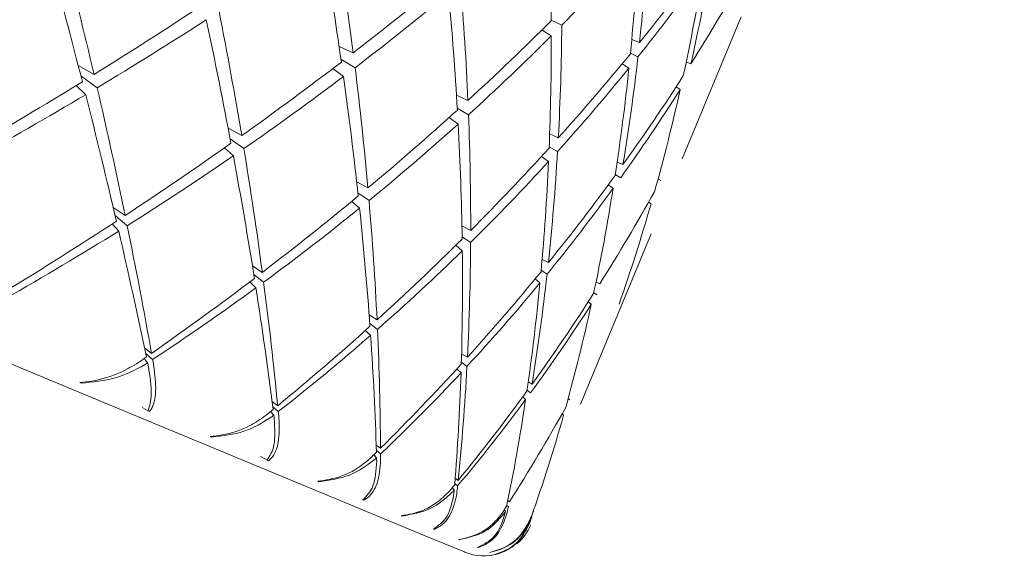
# Model space of a CAD drawing. Units: inches. Extents: x 9 to 256, y 8 to 195.
# Drawn here: x 58 to 58, y 172 to 172 of the extents above; entities that cross this region are included whole.
import ezdxf

# ---------------------------------------------------------------- set-up
doc = ezdxf.new("R2010")
doc.units = ezdxf.units.IN
doc.header["$LTSCALE"] = 24
doc.header["$MEASUREMENT"] = 0

msp = doc.modelspace()

# ---------------------------------------------------------------- linework, layer by layer
at = {"color": 7, "linetype": 'Continuous', "lineweight": 0}
for p, q in [((58.2699286973, 172.1674910825), (58.28158298930001, 172.1956272908)), ((58.2460114536, 172.1939535501), (58.2439082779, 172.1949936981)), ((58.24209080560001, 172.1930231075), (58.2439205978, 172.1918550677)), ((58.2598886, 172.1911381693), (58.2614423687, 172.1905620693)), ((58.2018218841, 172.189744852), (58.20461497180001, 172.18847708)), ((58.261124399, 172.1876933024), (58.2596319363, 172.1884272139)), ((58.1500303757, 172.1860136952), (58.15318073930001, 172.1842026761)), ((58.2006004582, 172.1853988756), (58.2026743009, 172.1837914275)), ((58.2049857409, 172.1855455406), (58.20219030649999, 172.187207548)), ((58.25798107529999, 172.1863187583), (58.2593336197, 172.1854710348)), ((58.270703675, 172.186686594), (58.2716341176, 172.1863404647)), ((58.1537979055, 172.18155332), (58.1505648229, 172.1839339858)), ((58.14966254, 172.1820302745), (58.1515187319, 172.1801899224)), ((58.2687005248, 172.1817609976), (58.2695253686, 172.1812494302)), ((58.2251064151, 172.1800725904), (58.2273791355, 172.1790482823)), ((58.2274958808, 172.1762217549), (58.2252607067, 172.1775253132)), ((58.2236690984, 172.1756802679), (58.2254378779, 172.1743620431)), ((58.1797886986, 172.173565359), (58.1824890941, 172.1720623363)), ((58.24359558819999, 172.1723902792), (58.2453162616, 172.1716182348)), ((58.1790835334, 172.1696499909), (58.1808270866, 172.1680501693)), ((58.1829161825, 172.1694921793), (58.1801987739, 172.1714064506)), ((58.2451625567, 172.1689037595), (58.2435005493, 172.1698606018)), ((58.24198110020001, 172.1679433972), (58.2433750041, 172.1669325822)), ((58.25699842, 172.1668175969), (58.2581435801, 172.1663048562)), ((58.25770681180001, 172.1637077128), (58.256625011, 172.1643260524)), ((58.2053060572, 172.1629004688), (58.2075359514, 172.1616878428)), ((58.2552404937, 172.1623038357), (58.2562026159, 172.1616192036)), ((58.2651034197, 172.1634401959), (58.2656595733, 172.1631920388)), ((58.20775301560001, 172.1592045115), (58.20554893439999, 172.1607092941)), ((58.2043239885, 172.159020887), (58.2058739439, 172.1576750892)), ((58.263235788, 172.1588460623), (58.2637186091, 172.1585057996)), ((58.1569840554, 172.1578188209), (58.15934770810001, 172.1562131327)), ((58.1597613033, 172.1541967827), (58.1573647977, 172.1561943596)), ((58.1567922176, 172.1545382188), (58.1580746561, 172.1531396216)), ((58.226186456, 172.1541733163), (58.2279264892, 172.1532417004)), ((58.2518701326, 172.1238934528), (58.263754102, 172.1525846413)), ((58.2249761766, 172.1503042943), (58.2262644817, 172.1492289468)), ((58.227916516, 172.1508522347), (58.2262263488, 172.151981555)), ((58.1846145629, 172.1462135149), (58.1865787002, 172.144933423)), ((58.2421019521, 172.1475123799), (58.2433392178, 172.1468576675)), ((58.1868368305, 172.1429816056), (58.18488383979999, 172.1445362543)), ((58.2430893007, 172.1445673473), (58.241910701, 172.145344085)), ((58.18411824859999, 172.143061978), (58.1853056482, 172.1418599119)), ((58.2407092215, 172.1436316248), (58.2416772103, 172.1428449138)), ((58.2528040951, 172.1430179785), (58.2535312601, 172.1426360629)), ((58.2530317192, 172.1404495815), (58.25235794029999, 172.1408901631)), ((58.2512708595, 172.1391014371), (58.2518692526, 172.1386233093)), ((58.2077794153, 172.1364931472), (58.2093422772, 172.1355046253)), ((58.2094302762, 172.133623207), (58.2079037872, 172.1347994601)), ((58.2070355305, 172.1334225694), (58.20806922529999, 172.1324311141)), ((58.1631973703, 172.1299360496), (58.1645901009, 172.1288513155)), ((58.164805405, 172.1276304763), (58.16340915449999, 172.1289252346)), ((58.2261201634, 172.1287932362), (58.2272794033, 172.1280745778)), ((58.1631076113, 172.1278170341), (58.1638145365, 172.1269786971)), ((58.2271861244, 172.126268252), (58.2260732306, 172.1271071756)), ((58.2251774009, 172.1257666578), (58.2260063514, 172.1250010666)), ((58.15063698199999, 172.1229336772), (58.150355972, 172.123061569)), ((58.23935110390001, 172.1232234872), (58.2401073085, 172.1227611992)), ((58.2398227784, 172.1210340725), (58.2391123333, 172.1215632397)), ((58.1885193711, 172.1193087057), (58.18963754479999, 172.118476822)), ((58.2382540499, 172.120210402), (58.2388342565, 172.119687688)), ((58.2472657324, 172.1198648593), (58.2476230083, 172.1196483818)), ((58.162761482, 172.118100773), (58.1641941054, 172.1173299019)), ((58.1641941054, 172.1173299019), (58.1639054688, 172.1174378473)), ((58.1882184146, 172.1173134754), (58.1888613938, 172.1166042036)), ((58.18975077020001, 172.1172976356), (58.1886519562, 172.1182720777)), ((58.2460572131, 172.116834761), (58.2463499564, 172.1165748706)), ((58.1764775902, 172.1122300675), (58.1762429262, 172.1123391862)), ((58.2091762525, 172.1106443258), (58.2100280826, 172.1100306796)), ((58.2100321892, 172.1088972527), (58.2092096921, 172.1096035912)), ((58.18618798470001, 172.1083974184), (58.1878112726, 172.1075473483)), ((58.1878112726, 172.1075473483), (58.1875689821, 172.1076359339)), ((58.2087080979, 172.1087288813), (58.2092525182, 172.1081580612)), ((58.1978038505, 172.1033967295), (58.1976196393, 172.1034847285)), ((58.22484887140001, 172.1040631752), (58.2254408112, 172.10364606)), ((58.2242498917, 172.1021940768), (58.2246652469, 172.1017740283)), ((58.2253293459, 172.1025607392), (58.2247679123, 172.1030335871)), ((58.2067351607, 172.0997089855), (58.2065433229, 172.0997764514)), ((58.2352937641, 172.0996602927), (58.2356322668, 172.0994244554)), ((58.2345979855, 172.0978087941), (58.2348567025, 172.0975524237)), ((58.2354011228, 172.0983890007), (58.2350860865, 172.0986512377)), ((58.2403472524, 172.0974978644), (58.2404428779, 172.0974321585)), ((58.21427960680001, 172.0965721151), (58.2141487817, 172.096637821)), ((58.23958811449999, 172.0956369792), (58.23966731359999, 172.0955595401)), ((58.2400885354, 172.0964471565), (58.240004643, 172.096516969)), ((58.2206677464, 172.0939374255), (58.2205298813, 172.093983185)), ((58.2256455555, 172.0918641694), (58.22557046310001, 172.0919069956)), ((58.22939020560001, 172.0903247739), (58.2293074866, 172.090347067)), ((58.2317221787, 172.0893473985), (58.2317039922, 172.0893661716))]:
    msp.add_line(p, q, dxfattribs=at)
at = {"color": 7, "linetype": 'Continuous', "lineweight": 0, "flags": 128}
msp.add_lwpolyline([(58.2267684226, 172.0894236643), (58.2266681037, 172.0894653172), (58.2185856904, 172.0928127985), (58.1978589965, 172.1013979793), (58.1652847062, 172.1148911568), (58.1221135782, 172.1327731369), (58.0700052735, 172.1543569409), (58.0109626489, 172.1788130317), (58.003426416, 172.1819346489)], dxfattribs=at)
at = {"color": 7, "linetype": 'Continuous', "lineweight": 0}
for centre, radius, start, end in [((63.1715867663, 165.0559776086), 15.81200000000001, 3.448302419, 121.733409191), ((63.1715867663, 165.0559776086), 15.75, 3.4619544982, 121.733409191), ((63.1715867663, 165.0559776086), 15.72000000000001, 3.4688978789, 130.9745494727), ((63.1715867663, 165.0559776086), 15.65, 3.4842278337, 130.7657217371), ((63.1715867663, 165.0559776086), 15.21500000000002, 3.5816871406, 129.4096536127), ((63.1715867663, 165.0559776086), 15.12500000000001, 3.6032145859, 129.1157720886), ((58.23059496680001, 172.0986624447), 0.0100000000000235, 310.5228215246, 337.4999999999), ((58.23059496680001, 172.0986624447), 0.0100000000000186, 247.5, 286.1033247189)]:
    msp.add_arc(centre, radius, start, end, dxfattribs=at)
for centre, major_axis, ratio, start_param, end_param in [((57.9514533927, 172.3785460351), (-0.1773878700902216, 0.4336353628378334), 0.5362376772, 4.069783276898137, 4.125255881835979), ((57.9514533927, 172.3785460351), (-0.1884264823536839, 0.4591480423330551), 0.383905911, 4.130598561412707, 4.186616224306303), ((57.9252350887, 172.31524945), (-0.1800428109701784, 0.4397165044392751), 0.5018468329, 4.223428376548023, 4.278900981485917), ((57.9252350887, 172.31524945), (-0.1578652013662278, 0.3914196001446156), 0.7659092926000001, 4.103516775261234, 4.158808895420599), ((57.9252350887, 172.31524945), (-0.190385472253169, 0.4637263461455063), 0.3531332958, 4.284959329302819, 4.340976992196446), ((57.9514533927, 172.3785460351), (0.3884030079510126, 0.1651478991521458), 0.7659092926000001, 5.202956727498694, 5.258429332436557), ((57.9514533927, 172.3785460351), (-0.1706154802938755, 0.4183634469773665), 0.6200676660999999, 4.008190975819007, 4.063663580756948), ((57.9514533927, 172.3785460351), (-0.1962593858890074, 0.4775160264459259), 0.2456646286, 4.191590962069194, 4.248529244368971), ((57.9252350887, 172.31524945), (0.3991111123387868, 0.1687878087368802), 0.7107003743000001, 5.359028462424127, 5.414320582583477), ((57.9252350887, 172.31524945), (-0.1468520964907753, 0.3730699691388963), 0.8707479712999999, 4.049195556547862, 4.104487676707241), ((57.9252350887, 172.31524945), (0.4320586714659315, 0.1811943397838718), 0.5362376772, 5.173858372789879, 5.229330977727753), ((57.9514533927, 172.3785460351), (0.3676404182952525, 0.1599601917750988), 0.8707479712999999, 5.257277946212007, 5.312750551149764), ((57.9514533927, 172.3785460351), (-0.1628631698422183, 0.4015651781211318), 0.7107003743000001, 3.947445040335625, 4.002917645273452), ((57.9252350887, 172.31524945), (0.3798201369232643, 0.162560664869801), 0.8098071669, 5.417399324653765, 5.47269144481317), ((57.9252350887, 172.31524945), (-0.173644742135167, 0.4251446235751359), 0.5831709933, 4.16163266034821, 4.217105265286052), ((57.9514533927, 172.3785460351), (0.4068175098999589, 0.1715733539261066), 0.6706876516, 5.07983213812692, 5.135849801020576), ((57.9514533927, 172.3785460351), (-0.1833115595744559, 0.4472567403418566), 0.457878046, 4.068394770827377, 4.124412433721032), ((57.9252350887, 172.31524945), (0.4458791208720712, 0.18663742718212), 0.457878046, 5.049038114761308, 5.105055777654892), ((57.9514533927, 172.3785460351), (0.4234080209961347, 0.1778372716338481), 0.5831709933, 4.954879605834313, 5.011817888134011), ((57.9514533927, 172.3785460351), (-0.1927427131784256, 0.4692499691653609), 0.3134224216, 4.129178182417602, 4.186116464717299), ((57.9252350887, 172.31524945), (-0.1856152930786692, 0.4526001841503558), 0.4254998171, 4.222692541849293, 4.278710204742883), ((57.9252350887, 172.31524945), (0.4164709934494439, 0.1751842672670705), 0.6200676661, 5.235450673869002, 5.290923278806803), ((57.9252350887, 172.31524945), (-0.1663427379236424, 0.4089841019877269), 0.6706876516, 4.100432600533439, 4.155905205471369), ((57.9514533927, 172.3785460351), (0.3884030079510126, 0.1651478991521458), 0.7659092926000001, 5.139579816471127, 5.195597479364634), ((57.9514533927, 172.3785460351), (-0.1773878700902216, 0.4336353628378334), 0.5362376772, 4.006406365870648, 4.062424028764127), ((57.9252350887, 172.31524945), (0.3991111123387868, 0.1687878087368802), 0.7107003743000001, 5.296196609352251, 5.351669214290097), ((57.9252350887, 172.31524945), (-0.1578652013662278, 0.3914196001446156), 0.7659092926000001, 4.040684922189421, 4.096157527127305), ((57.9252350887, 172.31524945), (0.4320586714659315, 0.1811943397838718), 0.5362376772, 5.111026519718114, 5.167044182611658), ((57.9252350887, 172.31524945), (-0.1800428109701784, 0.4397165044392751), 0.5018468329, 4.160596523476265, 4.21661418636981), ((57.9514533927, 172.3785460351), (0.3676404182952525, 0.1599601917750988), 0.8707479712999999, 5.193901035184422, 5.249918698077995), ((57.9514533927, 172.3785460351), (-0.1706154802938755, 0.4183634469773665), 0.6200676660999999, 3.944814064791509, 4.000831727685092), ((57.9514533927, 172.3785460351), (0.4068175098999589, 0.1715733539261066), 0.6706876516, 5.016079665649005, 5.073017947948763), ((57.9514533927, 172.3785460351), (-0.1884264823536839, 0.4591480423330551), 0.383905911, 4.066846088934851, 4.123784371234578), ((57.9252350887, 172.31524945), (0.3798201369232643, 0.162560664869801), 0.8098071669, 5.354567471581963, 5.410040076519772), ((57.9252350887, 172.31524945), (0.4458791208720712, 0.18663742718212), 0.457878046, 4.986206261689526, 5.04314454398928), ((57.9252350887, 172.31524945), (-0.190385472253169, 0.4637263461455063), 0.3531332958, 4.222127476231075, 4.279065758530791), ((57.9514533927, 172.3785460351), (0.4234080209961347, 0.1778372716338481), 0.5831709933, 4.890732650262916, 4.948986035062253), ((57.9514533927, 172.3785460351), (-0.1962593858890074, 0.4775160264459259), 0.2456646286, 4.127444006497773, 4.185697391297127), ((57.9514533927, 172.3785460351), (0.3160289885441472, 0.2080772856619433), 0.986938164, 5.084707583368294, 5.140725246261932), ((57.9514533927, 172.3785460351), (-0.1628631698422183, 0.4015651781211318), 0.7107003743000001, 3.884068129308074, 3.94008579220173), ((57.9252350887, 172.31524945), (0.4164709934494439, 0.1751842672670705), 0.6200676661, 5.172618820797194, 5.228636483690749), ((57.9252350887, 172.31524945), (-0.173644742135167, 0.4251446235751359), 0.5831709933, 4.098800807276358, 4.154818470170007), ((57.9514533927, 172.3785460351), (0.3884030079510126, 0.1651478991521458), 0.7659092926000001, 5.075827343993145, 5.132765626292897), ((57.9514533927, 172.3785460351), (-0.1833115595744559, 0.4472567403418566), 0.457878046, 4.00464229834953, 4.061580580649199), ((57.9252350887, 172.31524945), (0.4320586714659315, 0.1811943397838718), 0.5362376772, 5.048194666646338, 5.105132948946039), ((57.9514533927, 172.3785460351), (0.4068175098999589, 0.1715733539261066), 0.6706876516, 4.951932710077652, 5.010186094876945), ((57.9514533927, 172.3785460351), (-0.1927427131784256, 0.4692499691653609), 0.3134224216, 4.065031226846211, 4.123284611645563), ((57.9252350887, 172.31524945), (-0.1856152930786692, 0.4526001841503558), 0.4254998171, 4.159860688777523, 4.216798971077234), ((57.9252350887, 172.31524945), (0.3991111123387868, 0.1687878087368802), 0.7107003743000001, 5.233364756280478, 5.289382419174125), ((57.9252350887, 172.31524945), (-0.1663427379236424, 0.4089841019877269), 0.6706876516, 4.037600747461731, 4.093618410355304), ((57.9514533927, 172.3785460351), (0.3676404182952525, 0.1599601917750988), 0.8707479712999999, 5.130148562706483, 5.187086845006201), ((57.9514533927, 172.3785460351), (-0.1773878700902216, 0.4336353628378334), 0.5362376772, 3.942653893392722, 3.999592175692413), ((57.9252350887, 172.31524945), (0.3798201369232643, 0.162560664869801), 0.8098071669, 5.291735618510186, 5.347753281403742), ((57.9252350887, 172.31524945), (0.4164709934494439, 0.1751842672670705), 0.6200676661, 5.109786967725416, 5.166725250025153), ((57.9514533927, 172.3785460351), (0.3160289885441472, 0.2080772856619433), 0.986938164, 5.020955110890383, 5.077893393190095), ((57.9514533927, 172.3785460351), (-0.1706154802938755, 0.4183634469773665), 0.6200676660999999, 3.881061592313565, 3.937999874613305), ((57.9252350887, 172.31524945), (0.3570432084276547, 0.1602048105049505), 0.9194942156, 5.337046210332189, 5.393063873225738), ((57.9252350887, 172.31524945), (-0.1800428109701784, 0.4397165044392751), 0.5018468329, 4.097764670404473, 4.154702952704183), ((57.9514533927, 172.3785460351), (-0.1628631698422183, 0.4015651781211318), 0.7107003743000001, 3.820315656830099, 3.877253939129906), ((57.9514533927, 172.3785460351), (0.3884030079510126, 0.1651478991521458), 0.7659092926000001, 5.011680388421792, 5.069933773221127), ((57.9514533927, 172.3785460351), (-0.1884264823536839, 0.4591480423330551), 0.383905911, 4.002699133363436, 4.0609525181628), ((57.9252350887, 172.31524945), (0.4320586714659315, 0.1811943397838718), 0.5362376772, 4.985362813574552, 5.043616198373817), ((57.9252350887, 172.31524945), (-0.190385472253169, 0.4637263461455063), 0.3531332958, 4.159295623159251, 4.217549007958613), ((57.9514533927, 172.3785460351), (0.4068175098999589, 0.1715733539261066), 0.6706876516, 4.887363444424516, 4.947354241805153), ((57.9514533927, 172.3785460351), (-0.1962593858890074, 0.4775160264459259), 0.2456646286, 4.062874740844667, 4.122865538225352), ((57.9252350887, 172.31524945), (0.3991111123387868, 0.1687878087368802), 0.7107003743000001, 5.170532903208727, 5.227471185508501), ((57.9252350887, 172.31524945), (-0.173644742135167, 0.4251446235751359), 0.5831709933, 4.035968954204614, 4.09290723650436), ((57.9514533927, 172.3785460351), (0.3676404182952525, 0.1599601917750988), 0.8707479712999999, 5.066001607135068, 5.124254991934396), ((57.9514533927, 172.3785460351), (-0.1833115595744559, 0.4472567403418566), 0.457878046, 3.940495342778099, 3.998748727577408), ((57.9252350887, 172.31524945), (0.3798201369232643, 0.162560664869801), 0.8098071669, 5.228903765438369, 5.28584204773813), ((57.9252350887, 172.31524945), (-0.1663427379236424, 0.4089841019877269), 0.6706876516, 3.974768894389904, 4.031707176689665), ((57.9252350887, 172.31524945), (0.4164709934494439, 0.1751842672670705), 0.6200676661, 5.046955114653598, 5.105208499452889), ((57.9252350887, 172.31524945), (-0.1856152930786692, 0.4526001841503558), 0.4254998171, 4.097028835705716, 4.155282220505036), ((57.9514533927, 172.3785460351), (0.3160289885441472, 0.2080772856619433), 0.986938164, 4.956808155318977, 5.015061540118283), ((57.9514533927, 172.3785460351), (-0.1773878700902216, 0.4336353628378334), 0.5362376772, 3.878506937821321, 3.936760322620605), ((57.9514533927, 172.3785460351), (0.3884030079510126, 0.1651478991521458), 0.7659092926000001, 4.94711112276871, 5.007101920149262), ((57.9514533927, 172.3785460351), (-0.1927427131784256, 0.4692499691653609), 0.3134224216, 4.000461961193178, 4.060452758573712), ((57.9252350887, 172.31524945), (0.3570432084276547, 0.1602048105049505), 0.9194942156, 5.274214357260382, 5.331152639560108), ((57.9514533927, 172.3785460351), (-0.1438830346569944, 0.3696246627741573), 0.892437815, 3.659736209763207, 3.717989594562511), ((57.9514533927, 172.3785460351), (-0.1706154802938755, 0.4183634469773665), 0.6200676660999999, 3.81691463674218, 3.875168021541473), ((57.9252350887, 172.31524945), (0.3991111123387868, 0.1687878087368802), 0.7107003743000001, 5.10770105013694, 5.165954434936233), ((57.9252350887, 172.31524945), (-0.1800428109701784, 0.4397165044392751), 0.5018468329, 4.034932817332713, 4.093186202131962), ((57.9514533927, 172.3785460351), (0.3676404182952525, 0.1599601917750988), 0.8707479712999999, 5.001432341481949, 5.061423138862606), ((57.9514533927, 172.3785460351), (-0.1884264823536839, 0.4591480423330551), 0.383905911, 3.938129867710348, 3.998120665090974), ((57.9252350887, 172.31524945), (0.4164709934494439, 0.1751842672670705), 0.6200676661, 5.039799276123934, 5.044114058962392), ((57.9514533927, 172.3785460351), (0.3884030079510126, 0.1651478991521458), 0.7659092926000001, 4.942516037786956, 4.944270067077461), ((57.9514533927, 172.3785460351), (-0.1962593858890074, 0.4775160264459259), 0.2456646286, 4.058279655862977, 4.060033685153464), ((57.9252350887, 172.31524945), (-0.190385472253169, 0.4637263461455063), 0.3531332958, 4.152139784629599, 4.156454567468129), ((57.9252350887, 172.31524945), (0.3798201369232643, 0.162560664869801), 0.8098071669, 5.166071912366594, 5.224325297165874), ((57.9514533927, 172.3785460351), (0.3160289885441472, 0.2080772856619433), 0.986938164, 4.892238889665854, 4.952229687046504), ((57.9514533927, 172.3785460351), (-0.1833115595744559, 0.4472567403418566), 0.457878046, 3.875926077125011, 3.935916874505635), ((57.9252350887, 172.31524945), (-0.173644742135167, 0.4251446235751359), 0.5831709933, 3.973137101132767, 4.031390485932122), ((57.9252350887, 172.31524945), (-0.1468520964907753, 0.3730699691388963), 0.8707479712999999, 3.860699997332447, 3.87557880358257), ((57.9252350887, 172.31524945), (0.3570432084276547, 0.1602048105049505), 0.9194942156, 5.211382504188554, 5.269635888987915), ((57.9514533927, 172.3785460351), (-0.1438830346569944, 0.3696246627741573), 0.892437815, 3.595166944110165, 3.655157741490741), ((57.9514533927, 172.3785460351), (-0.1773878700902216, 0.4336353628378334), 0.5362376772, 3.813937672168199, 3.873928469548824), ((57.9252350887, 172.31524945), (0.3991111123387868, 0.1687878087368802), 0.7107003743000001, 5.100545211607248, 5.104859994445759), ((57.9252350887, 172.31524945), (-0.1856152930786692, 0.4526001841503558), 0.4254998171, 4.08987299717602, 4.094187780014465), ((57.9252350887, 172.31524945), (-0.1261624961081793, 0.3624426646876486), 0.9586156182, 3.790064473578808, 3.848317858378094), ((57.9514533927, 172.3785460351), (0.3676404182952525, 0.1599601917750988), 0.8707479712999999, 4.99683725650025, 4.998591285790838), ((57.9514533927, 172.3785460351), (-0.1927427131784256, 0.4692499691653609), 0.3134224216, 3.995866876211409, 3.997620905502047), ((57.9514533927, 172.3785460351), (-0.1706154802938755, 0.4183634469773665), 0.6200676660999999, 3.752345371089137, 3.812336168469726), ((57.9252350887, 172.31524945), (0.3798201369232643, 0.162560664869801), 0.8098071669, 5.158916073836856, 5.163230856675376), ((57.9514533927, 172.3785460351), (0.3160289885441472, 0.2080772856619433), 0.986938164, 4.887643804684119, 4.889397833974702), ((57.9514533927, 172.3785460351), (-0.1884264823536839, 0.4591480423330551), 0.383905911, 3.933534782728607, 3.935288812019184), ((57.9252350887, 172.31524945), (-0.1800428109701784, 0.4397165044392751), 0.5018468329, 4.027776978802969, 4.032091761641457), ((57.9252350887, 172.31524945), (0.3570432084276547, 0.1602048105049505), 0.9194942156, 5.204226665658878, 5.2085414484974), ((57.9514533927, 172.3785460351), (-0.1438830346569944, 0.3696246627741573), 0.892437815, 3.590571859128357, 3.592325888418939), ((57.9514533927, 172.3785460351), (-0.1833115595744559, 0.4472567403418566), 0.457878046, 3.871330992143286, 3.873085021433829), ((57.9252350887, 172.31524945), (-0.173644742135167, 0.4251446235751359), 0.5831709933, 3.965981262603088, 3.970296045441674), ((57.9252350887, 172.31524945), (-0.1261624961081793, 0.3624426646876486), 0.9586156182, 3.782908635049128, 3.787223417887592), ((57.9514533927, 172.3785460351), (-0.1560152710023246, 0.3878752441455617), 0.7854683376999999, 3.642042327246517, 3.643796356537129), ((57.9514533927, 172.3785460351), (-0.1773878700902216, 0.4336353628378334), 0.5362376772, 3.80934258718651, 3.811096616477074), ((57.9252350887, 172.31524945), (-0.1663427379236424, 0.4089841019877269), 0.6706876516, 3.904781202788425, 3.909095985626892), ((57.9252350887, 172.31524945), (-0.149914447215032, 0.3773939737830574), 0.8449338808, 3.802437682323192, 3.806752465161726), ((57.9514533927, 172.3785460351), (-0.1648022914377379, 0.4056709816157423), 0.6885412769, 3.701266097737983, 3.703020127028559), ((57.9514533927, 172.3785460351), (-0.1706154802938755, 0.4183634469773665), 0.6200676660999999, 3.747750286107349, 3.749504315397902), ((57.9252350887, 172.31524945), (-0.1578652013662278, 0.3914196001446156), 0.7659092926000001, 3.845033524444368, 3.849348307282862)]:
    msp.add_ellipse(centre, major_axis=major_axis, ratio=ratio, start_param=start_param, end_param=end_param, dxfattribs=at)
for points, knots in [([(58.15035597195968, 172.1230615690452), (58.15114822483672, 172.1231492032246), (58.15397847822717, 172.1234622685863), (58.15815898424858, 172.1247406113603), (58.16085088808237, 172.1263595973722), (58.16202463716225, 172.1270655227912)], [0, 0, 0, 0, 0.1798156601066518, 0.6423755551007272, 1, 1, 1, 1]), ([(58.16320206356053, 172.1265774217631), (58.16134134108871, 172.125581906399), (58.15768357568824, 172.1236249452135), (58.15295842590153, 172.123161409905), (58.15063698204676, 172.1229336771893)], [0, 0, 0, 0, 0.5087047057658557, 1, 1, 1, 1]), ([(58.16390546876806, 172.1174378473442), (58.16420575588555, 172.1184340608527), (58.16485018137413, 172.1205719660093), (58.1642718200111, 172.1242814393648), (58.16396296143724, 172.1262623854024)], [0, 0, 0, 0, 0.4659764748859898, 1, 1, 1, 1]), ([(58.16512806797783, 172.1257795643133), (58.16531370556402, 172.124014017231), (58.16565606311924, 172.120757950423), (58.16490418935994, 172.1182737464704), (58.16427573428034, 172.1174384031015), (58.16419410543372, 172.1173299019246)], [0, 0, 0, 0, 0.5075499915270917, 0.936036595888653, 1, 1, 1, 1]), ([(58.1762429262447, 172.1123391862444), (58.17702081115394, 172.1124327241909), (58.17980048545363, 172.1127669703281), (58.18379125107663, 172.1141232141939), (58.18625237082799, 172.1158378014059), (58.18732551821765, 172.1165854305248)], [0, 0, 0, 0, 0.1797575965039553, 0.642341257988914, 1, 1, 1, 1]), ([(58.18831169349193, 172.1161765285817), (58.1866134796424, 172.1151135001772), (58.18327498059661, 172.1130237048813), (58.17871702422653, 172.1124915352803), (58.17647759020051, 172.112230067505)], [0, 0, 0, 0, 0.5086758529096487, 1, 1, 1, 1]), ([(58.18756898207181, 172.1076359339101), (58.18810471679104, 172.1085346112017), (58.1892542856421, 172.1104629749693), (58.18905437754125, 172.1140159433252), (58.18894763281217, 172.1159131182914)], [0, 0, 0, 0, 0.466030998264353, 1, 1, 1, 1]), ([(58.18991972824912, 172.1155106696071), (58.18993470613858, 172.1138158418597), (58.18996233140764, 172.1106898959341), (58.18876877892686, 172.1083880892172), (58.18792146275479, 172.1076441010174), (58.18781127260618, 172.1075473482668)], [0, 0, 0, 0, 0.5074519464931421, 0.9359460553169212, 1, 1, 1, 1]), ([(58.19761963929908, 172.1034847285318), (58.19837339987527, 172.103588073898), (58.20106660149339, 172.103957328959), (58.20482195364237, 172.1054127078372), (58.20702851237882, 172.1072321608774), (58.20799061282604, 172.1080254760767)], [0, 0, 0, 0, 0.17978362227374, 0.6423704790569155, 1, 1, 1, 1]), ([(58.20876969715935, 172.1077028131375), (58.20725118079368, 172.1065654048538), (58.20426614691346, 172.1043295367794), (58.19993278714416, 172.1037040332322), (58.1978038505044, 172.1033967295484)], [0, 0, 0, 0, 0.5087099264541728, 1, 1, 1, 1]), ([(58.2065433228786, 172.0997764513702), (58.20731205346127, 172.1005788454541), (58.20896184806642, 172.1023008862583), (58.20916318290611, 172.105686869317), (58.20927070470498, 172.1074951355366)], [0, 0, 0, 0, 0.4659553257520139, 1, 1, 1, 1]), ([(58.21003453588114, 172.1071789258562), (58.20986917062579, 172.1055591899082), (58.20956421444615, 172.1025721749779), (58.20793530714406, 172.1004485793404), (58.20687311930244, 172.0997940029072), (58.20673516066248, 172.0997089854829)], [0, 0, 0, 0, 0.507578058003488, 0.936043457905216, 1, 1, 1, 1]), ([(58.21414878168636, 172.0966378209612), (58.21486856478911, 172.0967554416438), (58.21743924694272, 172.0971755201206), (58.22091949645152, 172.098744068787), (58.22285182739724, 172.1006779880311), (58.22369432474877, 172.1015211778816)], [0, 0, 0, 0, 0.1798773234623245, 0.6424260634835663, 1, 1, 1, 1]), ([(58.22425399828337, 172.1012888605653), (58.22292911968513, 172.1000711504634), (58.22032452089255, 172.097677235832), (58.2162711524923, 172.0969362060004), (58.21427960684171, 172.0965721150536)], [0, 0, 0, 0, 0.5086689750543978, 1, 1, 1, 1]), ([(58.22052988130469, 172.0939831849611), (58.22152588518322, 172.094691301629), (58.22366334126178, 172.0962109425748), (58.22428166257927, 172.0994243825262), (58.22461186081598, 172.1011404356133)], [0, 0, 0, 0, 0.4659763016995654, 1, 1, 1, 1]), ([(58.22515569453356, 172.1009151582157), (58.22480273370828, 172.099372759074), (58.22415172676892, 172.0965279319078), (58.22209778175597, 172.0945831071086), (58.22083226801142, 172.0940117093822), (58.22066774637872, 172.0939374254898)], [0, 0, 0, 0, 0.5074600428577173, 0.93596791953853, 1, 1, 1, 1]), ([(58.22557046307546, 172.0919069956121), (58.22624738038456, 172.092042253895), (58.22866576127232, 172.0925254828533), (58.23182929153142, 172.0942256042729), (58.23347224642875, 172.0962788920149), (58.23418849685252, 172.0971740281003)], [0, 0, 0, 0, 0.1798227246600789, 0.6424416020272266, 1, 1, 1, 1]), ([(58.23451995969011, 172.0970367496861), (58.23339995474804, 172.0957341320252), (58.2311985143924, 172.0931737548527), (58.2274747951391, 172.0922955692682), (58.22564555554131, 172.0918641694402)], [0, 0, 0, 0, 0.5087600666544259, 1, 1, 1, 1]), ([(58.22930748657171, 172.0903470669659), (58.23052106392745, 172.0909653230671), (58.23312576726634, 172.0922922872887), (58.23417148472943, 172.0953283934319), (58.23472998393056, 172.0969499240225)], [0, 0, 0, 0, 0.4659176872965953, 1, 1, 1, 1]), ([(58.23504502029122, 172.0968190988671), (58.23450087517683, 172.0953558931635), (58.23349720035054, 172.0926570124944), (58.23103383560188, 172.0908812239352), (58.22957909837695, 172.0903887234324), (58.22939020561613, 172.0903247738901)], [0, 0, 0, 0, 0.5074810771120529, 0.93604806592805, 1, 1, 1, 1]), ([(58.2317039922204, 172.0893661716306), (58.23232954916686, 172.0895226940189), (58.23456453102855, 172.090081915207), (58.23738034293397, 172.0919269425484), (58.23872249430749, 172.0941040175136), (58.2393076910485, 172.0950532525996)], [0, 0, 0, 0, 0.1797981525394817, 0.6423805409941665, 1, 1, 1, 1]), ([(58.23940566325005, 172.0950127730673), (58.23849834712786, 172.0936222329216), (58.23671491285526, 172.0908889662106), (58.23336690092268, 172.0898552266086), (58.23172217867697, 172.0893473985141)], [0, 0, 0, 0, 0.5087465998241479, 1, 1, 1, 1]), ([(58.23273827360563, 172.0889261767135), (58.23415673664147, 172.0894593823133), (58.23720097753208, 172.0906037239344), (58.23867638655967, 172.0934621673565), (58.239464329239, 172.0949887200118)], [0, 0, 0, 0, 0.4659496691621172, 1, 1, 1, 1]), ([(58.23954528830374, 172.0949552803981), (58.23880914149224, 172.0935714857738), (58.23745145829182, 172.0910193389942), (58.23460342131915, 172.089404156176), (58.23297498961848, 172.0889821564841), (58.23276349998088, 172.0889273500333)], [0, 0, 0, 0, 0.5075291257487513, 0.936041231157165, 1, 1, 1, 1])]:
    msp.add_open_spline(points, degree=3, knots=knots, dxfattribs=at)

doc.saveas('drawing.dxf')
